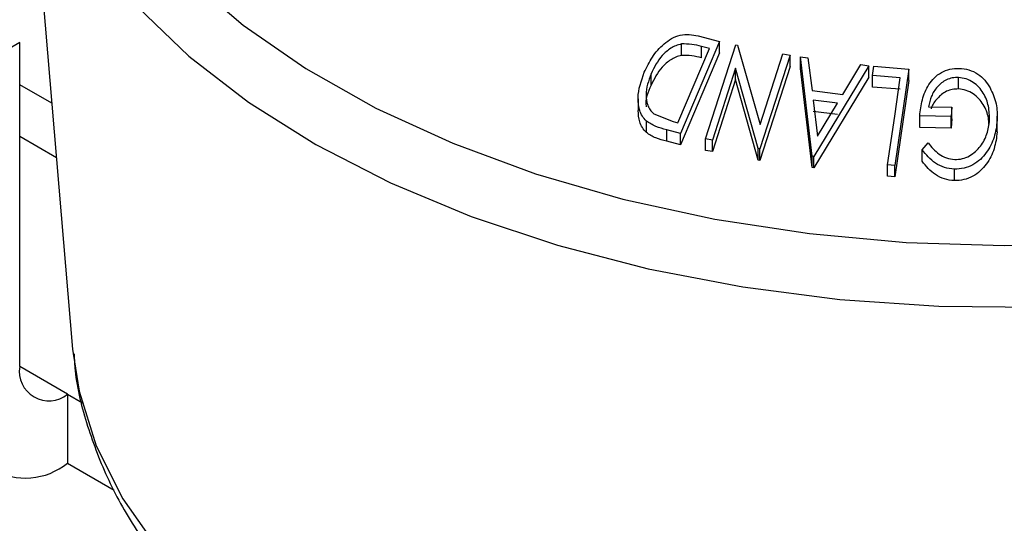
# Model space of a CAD drawing. Units: millimetres. Extents: x 5 to 292, y 5 to 205.
# Drawn here: x 253 to 256, y 112 to 114 of the extents above; entities that cross this region are included whole.
import ezdxf

# ---------------------------------------------------------------- set-up
doc = ezdxf.new("R2010")
doc.units = ezdxf.units.MM

msp = doc.modelspace()

# ---------------------------------------------------------------- linework, layer by layer
at = {"color": 7, "linetype": 'Continuous', "lineweight": 25}
for p, q in [((252.7082, 114.978), (252.8827, 112.9136)), ((255.1034, 114.0261), (255.1788, 114.0066)), ((252.6947, 114.0024), (252.4825, 113.88)), ((252.6947, 112.8511), (252.6947, 114.0024)), ((255.1788, 114.0066), (255.0407, 113.6796)), ((255.044, 113.9566), (255.044, 113.9974)), ((255.1299, 113.6604), (255.2373, 113.9939)), ((255.1788, 113.9657), (255.1788, 114.0066)), ((255.2373, 113.9939), (255.2428, 113.993)), ((255.2428, 113.993), (255.323, 113.7109)), ((255.0315, 113.7174), (255.1431, 113.9817)), ((255.1788, 113.9657), (255.0407, 113.6388)), ((255.1431, 113.9817), (255.1157, 113.9887)), ((255.1157, 113.9479), (255.1157, 113.9887)), ((255.4295, 113.9579), (255.3221, 113.6244)), ((255.323, 113.7109), (255.4042, 113.963)), ((255.4042, 113.963), (255.4295, 113.9579)), ((255.4295, 113.9171), (255.4295, 113.9579)), ((255.4662, 113.9103), (255.4662, 113.9512)), ((255.5083, 113.5988), (255.4662, 113.9512)), ((255.4662, 113.9512), (255.4933, 113.9482)), ((255.4933, 113.9482), (255.508, 113.8322)), ((255.6168, 113.8183), (255.6812, 113.924)), ((255.6812, 113.924), (255.7094, 113.9199)), ((254.9361, 113.8508), (254.9361, 113.8916)), ((255.2362, 113.9115), (255.1541, 113.6562)), ((255.3168, 113.6255), (255.2362, 113.9115)), ((255.2362, 113.8707), (255.2362, 113.9115)), ((255.4295, 113.9171), (255.3221, 113.5836)), ((255.5083, 113.558), (255.4662, 113.9103)), ((255.7094, 113.9199), (255.5144, 113.598)), ((255.7094, 113.8791), (255.7094, 113.9199)), ((255.7227, 113.8851), (255.7274, 113.9181)), ((255.7274, 113.9181), (255.8511, 113.9081)), ((255.8511, 113.9081), (255.8016, 113.5661)), ((255.8511, 113.8672), (255.8511, 113.9081)), ((252.8089, 113.7866), (252.6947, 113.8525)), ((255.2362, 113.8707), (255.1541, 113.6153)), ((255.3168, 113.5847), (255.2362, 113.8707)), ((255.7094, 113.8791), (255.5144, 113.5572)), ((255.8206, 113.8773), (255.7227, 113.8851)), ((255.7227, 113.8442), (255.7227, 113.8851)), ((255.8511, 113.8672), (255.8016, 113.5252)), ((256.0272, 113.8376), (256.0272, 113.8785)), ((255.508, 113.8322), (255.6168, 113.8183)), ((255.8206, 113.8364), (255.7227, 113.8442)), ((254.8898, 113.802), (254.8898, 113.7612)), ((255.5982, 113.7871), (255.5119, 113.7982)), ((255.5119, 113.7982), (255.5274, 113.6702)), ((255.5274, 113.6702), (255.5982, 113.7871)), ((254.9454, 113.7496), (255.0147, 113.7217)), ((255.5982, 113.7463), (255.5119, 113.7574)), ((255.9209, 113.7743), (256.0034, 113.7724)), ((256.0034, 113.7724), (256.0015, 113.7395)), ((256.0034, 113.7316), (256.0034, 113.7724)), ((254.9194, 113.6827), (254.9194, 113.7235)), ((255.0147, 113.7217), (255.0315, 113.7174)), ((256.0015, 113.7395), (255.8901, 113.7419)), ((255.8901, 113.7011), (255.8901, 113.7419)), ((256.0015, 113.6987), (256.0015, 113.7395)), ((256.0034, 113.7316), (256.0015, 113.6987)), ((256.1651, 113.6848), (256.1651, 113.7256)), ((256.1654, 113.6998), (256.1654, 113.7406)), ((255.0407, 113.6796), (254.9916, 113.6924)), ((254.9916, 113.6516), (254.9916, 113.6924)), ((255.0407, 113.6388), (255.0407, 113.6796)), ((256.0015, 113.6987), (255.8901, 113.7011)), ((255.0407, 113.6388), (254.9916, 113.6516)), ((255.1541, 113.6562), (255.1299, 113.6604)), ((255.1299, 113.6195), (255.1299, 113.6604)), ((255.1541, 113.6153), (255.1541, 113.6562)), ((255.8984, 113.6214), (255.9199, 113.646)), ((255.1541, 113.6153), (255.1299, 113.6195)), ((255.3221, 113.6244), (255.3168, 113.6255)), ((255.3168, 113.5847), (255.3168, 113.6255)), ((255.3221, 113.5836), (255.3221, 113.6244)), ((255.8984, 113.5805), (255.8984, 113.6214)), ((255.3221, 113.5836), (255.3168, 113.5847)), ((255.5083, 113.558), (255.5083, 113.5988)), ((255.5144, 113.598), (255.5083, 113.5988)), ((255.5144, 113.5572), (255.5144, 113.598)), ((255.5144, 113.5572), (255.5083, 113.558)), ((255.8016, 113.5661), (255.7759, 113.5683)), ((255.7759, 113.5275), (255.7759, 113.5683)), ((255.8016, 113.5252), (255.8016, 113.5661)), ((256.013, 113.5118), (256.013, 113.5527)), ((255.8016, 113.5252), (255.7759, 113.5275)), ((252.8827, 112.9136), (252.8842, 112.8981)), ((252.8644, 112.7531), (252.8644, 112.5081)), ((252.8644, 112.7531), (252.9173, 112.7226)), ((252.8644, 112.5081), (253.0304, 112.4123))]:
    msp.add_line(p, q, dxfattribs=at)
at = {"color": 8, "linetype": 'Continuous', "lineweight": 25}
for p, q in [((252.6947, 113.6699), (252.8252, 113.5946)), ((252.8644, 112.7531), (252.6947, 112.8511))]:
    msp.add_line(p, q, dxfattribs=at)
at = {"color": 8, "linetype": 'Continuous', "lineweight": 25, "flags": 128}
for points in [[(252.7101, 114.9576), (252.7164, 114.907), (252.7639, 114.7047), (252.8466, 114.5062), (252.9636, 114.3136), (253.1139, 114.1288), (253.2957, 113.9537), (253.5073, 113.7902), (253.7465, 113.6398), (254.0108, 113.5042), (254.2975, 113.3847), (254.6037, 113.2825), (254.9262, 113.1988), (255.2617, 113.1344), (255.6068, 113.0898), (255.9579, 113.0657), (256.3115, 113.0621)], [(253.2939, 114.2313), (253.4878, 114.0644), (253.7104, 113.9099), (253.9593, 113.7695), (254.2319, 113.6445), (254.5253, 113.5364), (254.8365, 113.4463), (255.162, 113.3752), (255.4984, 113.3237), (255.8423, 113.2925), (256.1899, 113.2819), (256.5375, 113.2919)], [(252.8842, 112.8981), (252.9056, 112.764), (252.9663, 112.57), (253.0613, 112.3807), (253.1894, 112.198)]]:
    msp.add_lwpolyline(points, dxfattribs=at)
at = {"color": 7, "linetype": 'Continuous', "lineweight": 25, "flags": 128}
msp.add_lwpolyline([(255.7759, 113.5683), (255.801, 113.7413), (255.8206, 113.8773)], dxfattribs=at)
at = {"color": 7, "linetype": 'Continuous', "lineweight": 25}
for centre, radius in [((252.7981, 112.8343), 0.1048), ((252.7153, 112.6909), 0.2358)]:
    msp.add_arc(centre, radius, 170.786, 309.2033, dxfattribs=at)
for points, knots in [([(254.9119, 113.8968), (254.9207, 113.915), (254.9383, 113.9513), (254.9733, 113.9919), (255.0081, 114.018), (255.0393, 114.0309), (255.0724, 114.0325), (255.093, 114.0282), (255.1034, 114.0261)], [0, 0, 0, 0, 0.250047, 0.498559, 0.624544, 0.748897, 0.873522, 1, 1, 1, 1]), ([(255.044, 113.9974), (255.0373, 113.9957), (255.0241, 113.9922), (255, 113.9792), (254.9641, 113.9483), (254.9473, 113.9143), (254.9361, 113.8916)], [0, 0, 0, 0, 0.126004, 0.251732, 0.501557, 1, 1, 1, 1]), ([(255.1157, 113.9887), (255.1041, 113.9917), (255.081, 113.9977), (255.0563, 113.9975), (255.044, 113.9974)], [0, 0, 0, 0, 0.501971, 1, 1, 1, 1]), ([(255.044, 113.9566), (255.0373, 113.9549), (255.0241, 113.9514), (255, 113.9383), (254.9641, 113.9075), (254.9473, 113.8734), (254.9361, 113.8508)], [0, 0, 0, 0, 0.126004, 0.251732, 0.501557, 1, 1, 1, 1]), ([(255.1157, 113.9479), (255.1041, 113.9509), (255.081, 113.9568), (255.0563, 113.9567), (255.044, 113.9566)], [0, 0, 0, 0, 0.501971, 1, 1, 1, 1]), ([(254.9194, 113.7235), (254.9144, 113.7293), (254.9044, 113.7407), (254.8924, 113.7682), (254.8855, 113.8211), (254.9013, 113.8665), (254.9119, 113.8968)], [0, 0, 0, 0, 0.125118, 0.249897, 0.500276, 1, 1, 1, 1]), ([(254.9361, 113.8916), (254.9273, 113.8666), (254.9142, 113.8291), (254.921, 113.7855), (254.9319, 113.7631), (254.9409, 113.7541), (254.9454, 113.7496)], [0, 0, 0, 0, 0.498935, 0.748919, 0.874696, 1, 1, 1, 1]), ([(255.8901, 113.7419), (255.8922, 113.7612), (255.8964, 113.7995), (255.9157, 113.8457), (255.9409, 113.8777), (255.9658, 113.8974), (255.9968, 113.9092), (256.0188, 113.9103), (256.0298, 113.9109)], [0, 0, 0, 0, 0.250776, 0.499197, 0.624517, 0.749551, 0.874333, 1, 1, 1, 1]), ([(256.0298, 113.9109), (256.0416, 113.9097), (256.0653, 113.9073), (256.097, 113.8918), (256.1221, 113.8693), (256.1337, 113.8511), (256.1396, 113.8419)], [0, 0, 0, 0, 0.250377, 0.499984, 0.749428, 1, 1, 1, 1]), ([(256.0272, 113.8785), (256.02, 113.8782), (256.0055, 113.8778), (255.9848, 113.8708), (255.967, 113.8595), (255.9472, 113.8406), (255.9295, 113.8119), (255.9238, 113.7869), (255.9209, 113.7743)], [0, 0, 0, 0, 0.1253285, 0.2501708, 0.3752249, 0.5004986, 0.7496901, 1, 1, 1, 1]), ([(256.138, 113.7263), (256.1375, 113.743), (256.1364, 113.7763), (256.1214, 113.8165), (256.1007, 113.8445), (256.08, 113.8617), (256.0553, 113.8746), (256.0366, 113.8772), (256.0272, 113.8785)], [0, 0, 0, 0, 0.250498, 0.498914, 0.624717, 0.750579, 0.87518, 1, 1, 1, 1]), ([(254.9361, 113.8508), (254.9252, 113.8255), (254.9142, 113.7997), (254.9184, 113.775), (254.9184, 113.7746)], [0, 0, 0, 0, 0.9820728, 1, 1, 1, 1]), ([(256.0272, 113.8376), (256.02, 113.8374), (256.0055, 113.8369), (255.9848, 113.8299), (255.9669, 113.8187), (255.9475, 113.7997), (255.9346, 113.7817), (255.9309, 113.768), (255.9305, 113.7667)], [0, 0, 0, 0, 0.161516, 0.322405, 0.483567, 0.645012, 0.966155, 1, 1, 1, 1]), ([(256.1357, 113.7123), (256.1353, 113.7199), (256.134, 113.7442), (256.1213, 113.7756), (256.1008, 113.8036), (256.0801, 113.8208), (256.0553, 113.8337), (256.0366, 113.8363), (256.0272, 113.8376)], [0, 0, 0, 0, 0.132513, 0.420655, 0.565659, 0.710704, 0.855623, 1, 1, 1, 1]), ([(256.1396, 113.8419), (256.1481, 113.8233), (256.1654, 113.7861), (256.1652, 113.7458), (256.1651, 113.7256)], [0, 0, 0, 0, 0.4996777, 1, 1, 1, 1]), ([(254.9194, 113.6827), (254.9144, 113.6885), (254.9043, 113.7001), (254.8925, 113.7263), (254.8912, 113.7476), (254.8904, 113.7612)], [0, 0, 0, 0, 0.264556, 0.527323, 1, 1, 1, 1]), ([(254.9916, 113.6924), (254.9784, 113.6958), (254.9519, 113.7026), (254.9302, 113.7166), (254.9194, 113.7235)], [0, 0, 0, 0, 0.502248, 1, 1, 1, 1]), ([(256.1651, 113.7256), (256.1625, 113.7056), (256.1573, 113.6657), (256.134, 113.6189), (256.1062, 113.5868), (256.0796, 113.5672), (256.0475, 113.5544), (256.0246, 113.5532), (256.013, 113.5527)], [0, 0, 0, 0, 0.250134, 0.49824, 0.623668, 0.749164, 0.874339, 1, 1, 1, 1]), ([(256.0142, 113.5865), (256.0233, 113.5871), (256.0417, 113.5885), (256.0669, 113.5995), (256.0886, 113.6149), (256.112, 113.6403), (256.1311, 113.6781), (256.1357, 113.7102), (256.138, 113.7263)], [0, 0, 0, 0, 0.1242, 0.248644, 0.374962, 0.501187, 0.749476, 1, 1, 1, 1]), ([(254.9916, 113.6516), (254.9784, 113.655), (254.9519, 113.6618), (254.9302, 113.6757), (254.9194, 113.6827)], [0, 0, 0, 0, 0.502248, 1, 1, 1, 1]), ([(256.1651, 113.6848), (256.1625, 113.6648), (256.1573, 113.6248), (256.1339, 113.5779), (256.106, 113.5459), (256.0794, 113.5263), (256.0474, 113.5136), (256.0245, 113.5124), (256.013, 113.5118)], [0, 0, 0, 0, 0.250268, 0.499292, 0.624512, 0.749805, 0.87487, 1, 1, 1, 1]), ([(255.9199, 113.646), (255.9316, 113.6317), (255.9493, 113.6101), (255.9843, 113.5913), (256.0042, 113.5881), (256.0142, 113.5865)], [0, 0, 0, 0, 0.498613, 0.749836, 1, 1, 1, 1]), ([(256.013, 113.5527), (256.001, 113.554), (255.9768, 113.5567), (255.934, 113.5782), (255.9127, 113.6041), (255.8984, 113.6214)], [0, 0, 0, 0, 0.2503, 0.500361, 1, 1, 1, 1]), ([(256.013, 113.5118), (256.001, 113.5132), (255.9768, 113.5159), (255.934, 113.5374), (255.9127, 113.5633), (255.8984, 113.5805)], [0, 0, 0, 0, 0.2503, 0.500361, 1, 1, 1, 1]), ([(252.8876, 112.896), (252.8886, 112.8763), (252.893, 112.7899), (252.9324, 112.6388), (253.0057, 112.4456), (253.1113, 112.2585), (253.2457, 112.0787), (253.409, 111.9077), (253.5996, 111.7473), (253.8159, 111.5992), (254.0552, 111.4651), (254.315, 111.3462), (254.5925, 111.2437), (254.8848, 111.1583), (255.1892, 111.0905), (255.5028, 111.041), (255.8226, 111.01), (256.1459, 110.9977), (256.4696, 111.0043), (256.7908, 111.0297), (257.1064, 111.0736), (257.4138, 111.1358), (257.71, 111.2159), (257.9923, 111.3134), (258.2582, 111.4276), (258.5051, 111.5578), (258.7304, 111.7033), (258.9318, 111.863), (259.1067, 112.0356), (259.2526, 112.2194), (259.368, 112.4121), (259.4491, 112.6112), (259.494, 112.7751), (259.5001, 112.8723), (259.5019, 112.9011)], [0, 0, 0, 0, 0.009069, 0.039811, 0.070706, 0.101973, 0.133726, 0.165958, 0.198574, 0.231437, 0.264422, 0.297431, 0.330409, 0.36334, 0.396223, 0.429063, 0.461873, 0.494664, 0.527451, 0.560247, 0.593064, 0.625917, 0.65882, 0.691787, 0.724829, 0.757949, 0.791139, 0.824359, 0.857517, 0.890482, 0.923092, 0.955201, 0.986754, 1, 1, 1, 1])]:
    msp.add_open_spline(points, degree=3, knots=knots, dxfattribs=at)

doc.saveas('drawing.dxf')
